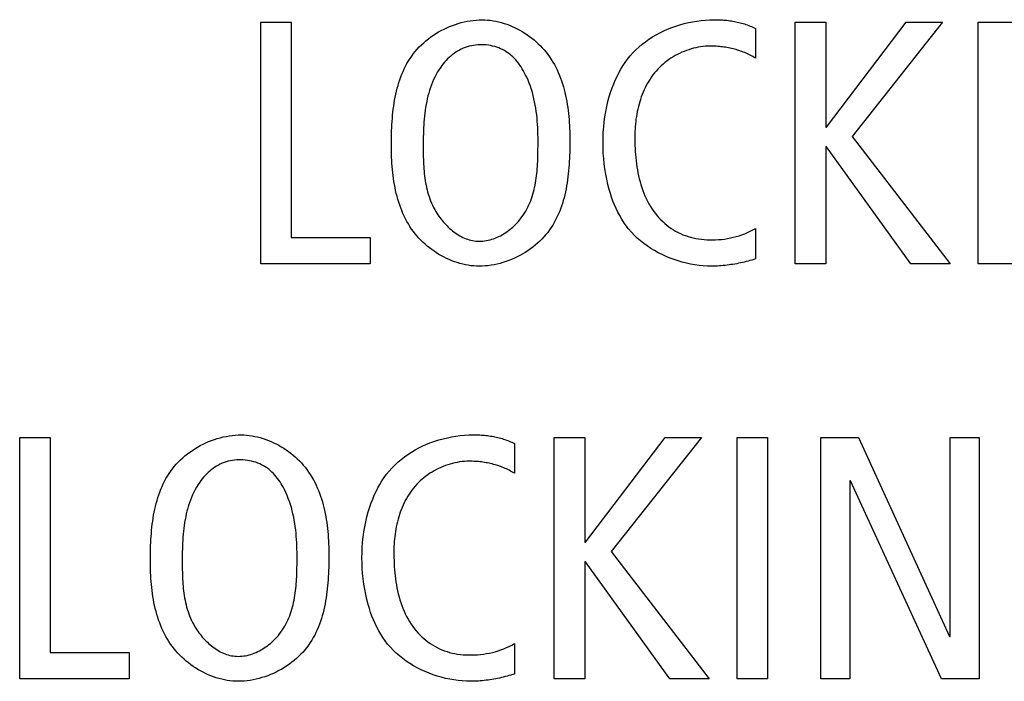
# Model space of a CAD drawing. Units: millimetres. Extents: x 58 to 3255, y 65 to 1877.
# Drawn here: x 188 to 197, y 1331 to 1337 of the extents above; entities that cross this region are included whole.
import ezdxf

# ---------------------------------------------------------------- set-up
doc = ezdxf.new("R2010")
doc.units = ezdxf.units.MM
doc.header["$LTSCALE"] = 181.49824
doc.layers.get('0').update_dxf_attribs({"linetype": 'CONTINUOUS'})

msp = doc.modelspace()

# ---------------------------------------------------------------- linework, layer by layer
at = {"color": 7, "linetype": 'Continuous'}
for p, q in [((190.005, 1334.8408), (190.005, 1337.0573)), ((190.005, 1337.0573), (190.2844, 1337.0573)), ((190.2844, 1337.0573), (190.2844, 1335.0819)), ((194.9136, 1334.8408), (194.9135, 1337.0574)), ((194.9135, 1337.0574), (195.1929, 1337.0574)), ((195.1929, 1337.0574), (195.193, 1336.0952)), ((195.1992, 1336.0952), (195.933, 1337.0574)), ((196.2664, 1337.0574), (195.4345, 1336.0094)), ((195.933, 1337.0574), (196.2664, 1337.0574)), ((196.5931, 1334.8408), (196.593, 1337.0574)), ((196.593, 1337.0574), (197.6252, 1337.0574)), ((194.5487, 1337.0005), (194.5487, 1336.7273)), ((195.193, 1336.0952), (195.1992, 1336.0952)), ((192.5515, 1335.9292), (192.5516, 1335.9715)), ((195.4345, 1336.0094), (196.3364, 1334.8408)), ((191.4974, 1335.9056), (191.4977, 1335.8627)), ((195.193, 1335.9143), (195.193, 1334.8408)), ((195.1992, 1335.9143), (195.193, 1335.9143)), ((195.9743, 1334.8408), (195.1992, 1335.9143)), ((194.5487, 1335.1647), (194.5487, 1334.8853)), ((190.2844, 1335.0819), (191.0117, 1335.0819)), ((191.0117, 1335.0819), (191.0117, 1334.8408)), ((191.0117, 1334.8408), (190.005, 1334.8408)), ((195.193, 1334.8408), (194.9136, 1334.8408)), ((196.3364, 1334.8408), (195.9743, 1334.8408)), ((197.6666, 1334.8409), (196.5931, 1334.8408)), ((187.7923, 1331.0308), (187.7922, 1333.2474)), ((187.7922, 1333.2474), (188.0716, 1333.2474)), ((188.0716, 1333.2474), (188.0717, 1331.272)), ((192.7008, 1331.0309), (192.7008, 1333.2474)), ((192.7008, 1333.2474), (192.9802, 1333.2474)), ((192.9802, 1333.2474), (192.9802, 1332.2852)), ((192.9864, 1332.2852), (193.7202, 1333.2474)), ((194.0537, 1333.2475), (193.2217, 1332.1994)), ((193.7202, 1333.2474), (194.0537, 1333.2475)), ((194.3803, 1331.0309), (194.3803, 1333.2475)), ((194.3803, 1333.2475), (194.6597, 1333.2475)), ((194.6597, 1333.2475), (194.6597, 1331.0309)), ((195.1486, 1331.0309), (195.1486, 1333.2475)), ((195.1486, 1333.2475), (195.4948, 1333.2475)), ((195.4948, 1333.2475), (196.3299, 1331.4181)), ((196.3364, 1331.4181), (196.3364, 1333.2475)), ((196.3364, 1333.2475), (196.6031, 1333.2475)), ((196.6031, 1333.2475), (196.6031, 1331.0309)), ((192.336, 1333.1906), (192.336, 1332.9174)), ((195.4152, 1332.8475), (195.4152, 1331.0309)), ((195.4218, 1332.8475), (195.4152, 1332.8475)), ((196.2569, 1331.0309), (195.4218, 1332.8475)), ((192.9802, 1332.2852), (192.9864, 1332.2852)), ((190.3388, 1332.1192), (190.3389, 1332.1615)), ((193.2217, 1332.1994), (194.1237, 1331.0309)), ((189.2847, 1332.0957), (189.285, 1332.0528)), ((192.9802, 1332.1044), (192.9802, 1331.0309)), ((192.9864, 1332.1044), (192.9802, 1332.1044)), ((193.7616, 1331.0309), (192.9864, 1332.1044)), ((192.336, 1331.3547), (192.336, 1331.0753)), ((196.3299, 1331.4181), (196.3364, 1331.4181)), ((188.0717, 1331.272), (188.7989, 1331.272)), ((188.7989, 1331.272), (188.7989, 1331.0308)), ((188.7989, 1331.0308), (187.7923, 1331.0308)), ((192.9802, 1331.0309), (192.7008, 1331.0309)), ((194.1237, 1331.0309), (193.7616, 1331.0309)), ((194.6597, 1331.0309), (194.3803, 1331.0309)), ((195.4152, 1331.0309), (195.1486, 1331.0309)), ((196.6031, 1331.0309), (196.2569, 1331.0309))]:
    msp.add_line(p, q, dxfattribs=at)
for points in [[(191.2053, 1335.927), (191.2053, 1335.9541), (191.2056, 1335.9814), (191.2061, 1336.0089), (191.2067, 1336.0364), (191.2076, 1336.0642), (191.2088, 1336.092), (191.2103, 1336.1199), (191.2121, 1336.1478), (191.2142, 1336.1757), (191.2167, 1336.2037), (191.2195, 1336.2316), (191.2228, 1336.2595), (191.2265, 1336.2873), (191.2306, 1336.315), (191.2352, 1336.3425), (191.2403, 1336.37), (191.2459, 1336.3972), (191.2521, 1336.4243), (191.2588, 1336.4511), (191.2661, 1336.4777), (191.274, 1336.504), (191.2826, 1336.5301), (191.2918, 1336.5558), (191.3017, 1336.5812), (191.3122, 1336.6062), (191.3235, 1336.6308), (191.3356, 1336.655), (191.3484, 1336.6788), (191.362, 1336.7021), (191.3764, 1336.725), (191.3917, 1336.7473), (191.4078, 1336.7691), (191.4247, 1336.7903), (191.4427, 1336.811), (191.4615, 1336.8312), (191.4812, 1336.8507), (191.5016, 1336.8695), (191.5228, 1336.8877), (191.5447, 1336.9052), (191.5672, 1336.922), (191.5903, 1336.938), (191.6141, 1336.9534), (191.6383, 1336.9679), (191.6631, 1336.9816), (191.6883, 1336.9946), (191.7139, 1337.0067), (191.7398, 1337.018), (191.7661, 1337.0283), (191.7927, 1337.0378), (191.8195, 1337.0464), (191.8464, 1337.0541), (191.8736, 1337.0608), (191.9008, 1337.0665), (191.9281, 1337.0712), (191.9555, 1337.0749), (191.9828, 1337.0776), (192.0101, 1337.0792), (192.0372, 1337.0798)], [(192.0372, 1337.0798), (192.0626, 1337.0792), (192.088, 1337.0776), (192.1134, 1337.075), (192.1388, 1337.0713), (192.1641, 1337.0667), (192.1893, 1337.0611), (192.2144, 1337.0545), (192.2394, 1337.0471), (192.2641, 1337.0387), (192.2887, 1337.0295), (192.313, 1337.0194), (192.337, 1337.0085), (192.3607, 1336.9968), (192.384, 1336.9843), (192.407, 1336.9711), (192.4295, 1336.9572), (192.4516, 1336.9425), (192.4732, 1336.9272), (192.4943, 1336.9112), (192.5149, 1336.8945), (192.5349, 1336.8773), (192.5543, 1336.8595), (192.573, 1336.8411), (192.5911, 1336.8222), (192.6085, 1336.8028), (192.6251, 1336.7828), (192.6421, 1336.761), (192.6582, 1336.7387), (192.6734, 1336.7158), (192.6879, 1336.6925), (192.7015, 1336.6688), (192.7144, 1336.6446), (192.7265, 1336.6201), (192.7379, 1336.5951), (192.7485, 1336.5699), (192.7585, 1336.5443), (192.7678, 1336.5184), (192.7764, 1336.4922), (192.7845, 1336.4657), (192.7919, 1336.439), (192.7987, 1336.4121), (192.8049, 1336.385), (192.8106, 1336.3578), (192.8157, 1336.3304), (192.8204, 1336.3029), (192.8245, 1336.2752), (192.8282, 1336.2475), (192.8314, 1336.2198), (192.8342, 1336.192), (192.8366, 1336.1642), (192.8386, 1336.1365), (192.8403, 1336.1087), (192.8416, 1336.0811), (192.8426, 1336.0535), (192.8432, 1336.026), (192.8436, 1335.9987), (192.8437, 1335.9715)], [(194.1453, 1334.8184), (194.1072, 1334.8192), (194.0689, 1334.8215), (194.0303, 1334.8253), (193.9917, 1334.8306), (193.9531, 1334.8374), (193.9146, 1334.8456), (193.8763, 1334.8552), (193.8383, 1334.8663), (193.8006, 1334.8788), (193.7634, 1334.8927), (193.7267, 1334.9079), (193.6906, 1334.9245), (193.6553, 1334.9424), (193.6207, 1334.9616), (193.587, 1334.9821), (193.5544, 1335.0039), (193.5227, 1335.0269), (193.4923, 1335.0512), (193.463, 1335.0767), (193.4351, 1335.1033), (193.4086, 1335.1312), (193.3836, 1335.1602), (193.361, 1335.1894), (193.3398, 1335.2195), (193.32, 1335.2505), (193.3015, 1335.2823), (193.2843, 1335.3149), (193.2683, 1335.3482), (193.2536, 1335.3821), (193.2399, 1335.4165), (193.2274, 1335.4513), (193.2159, 1335.4864), (193.2054, 1335.5219), (193.193, 1335.5688), (193.1822, 1335.616), (193.173, 1335.6635), (193.1653, 1335.7113), (193.159, 1335.7592), (193.1543, 1335.8073), (193.1509, 1335.8555), (193.1489, 1335.9038), (193.1483, 1335.9522), (193.149, 1335.9997), (193.151, 1336.0472), (193.1543, 1336.0947), (193.1591, 1336.142), (193.1653, 1336.1891), (193.1731, 1336.236), (193.1824, 1336.2827), (193.1933, 1336.329), (193.206, 1336.375), (193.2203, 1336.4205), (193.2328, 1336.4559), (193.2464, 1336.4909), (193.2611, 1336.5254), (193.277, 1336.5594), (193.294, 1336.5928), (193.3122, 1336.6255), (193.3317, 1336.6574), (193.3524, 1336.6885), (193.3743, 1336.7186), (193.3976, 1336.7477), (193.4221, 1336.7757), (193.4489, 1336.8034), (193.477, 1336.8299), (193.5065, 1336.855), (193.5371, 1336.8789), (193.5688, 1336.9014), (193.6016, 1336.9227), (193.6354, 1336.9426), (193.6701, 1336.9612), (193.7056, 1336.9785), (193.7418, 1336.9944), (193.7788, 1337.0091), (193.8163, 1337.0223), (193.8544, 1337.0343), (193.8929, 1337.0449), (193.9318, 1337.0541), (193.971, 1337.062), (194.0104, 1337.0685), (194.05, 1337.0736), (194.0897, 1337.0774), (194.1294, 1337.0798), (194.1661, 1337.0807), (194.2026, 1337.0805)], [(194.2026, 1337.0805), (194.2166, 1337.0801), (194.2305, 1337.0794), (194.2445, 1337.0786), (194.2584, 1337.0776), (194.2723, 1337.0764), (194.2861, 1337.075), (194.2999, 1337.0734), (194.3136, 1337.0715), (194.3273, 1337.0695), (194.3409, 1337.0673), (194.3545, 1337.0648), (194.368, 1337.0621), (194.3814, 1337.0592), (194.3948, 1337.0561), (194.4081, 1337.0528), (194.4213, 1337.0492), (194.4344, 1337.0454), (194.4475, 1337.0414), (194.4605, 1337.0371), (194.4734, 1337.0326), (194.4862, 1337.0279), (194.4989, 1337.0229), (194.5115, 1337.0177), (194.524, 1337.0122), (194.5364, 1337.0065), (194.5487, 1337.0005)], [(192.5516, 1335.9715), (192.5515, 1336.001), (192.551, 1336.0306), (192.5501, 1336.0602), (192.5489, 1336.09), (192.5472, 1336.1197), (192.5451, 1336.1494), (192.5425, 1336.1791), (192.5393, 1336.2087), (192.5356, 1336.2383), (192.5313, 1336.2678), (192.5263, 1336.2971), (192.5207, 1336.3263), (192.5144, 1336.3554), (192.5074, 1336.3842), (192.4996, 1336.4129), (192.491, 1336.4413), (192.4816, 1336.4695), (192.4713, 1336.4973), (192.4602, 1336.5249), (192.448, 1336.5522), (192.435, 1336.5791), (192.4258, 1336.5967), (192.4161, 1336.6141), (192.406, 1336.6312), (192.3954, 1336.648), (192.3843, 1336.6644), (192.3727, 1336.6805), (192.3605, 1336.696), (192.3479, 1336.711), (192.3346, 1336.7255), (192.3208, 1336.7393), (192.3064, 1336.7525), (192.2914, 1336.7649), (192.2757, 1336.7765), (192.2597, 1336.7872), (192.2432, 1336.797), (192.2261, 1336.806), (192.2085, 1336.8143), (192.1905, 1336.8217), (192.1721, 1336.8282), (192.1535, 1336.834), (192.1345, 1336.8389), (192.1153, 1336.843), (192.0959, 1336.8463), (192.0764, 1336.8487), (192.0569, 1336.8503), (192.0372, 1336.851), (192.0175, 1336.8509), (191.9978, 1336.8499), (191.9782, 1336.8481), (191.9587, 1336.8454), (191.9394, 1336.8419), (191.9203, 1336.8375), (191.9015, 1336.8322), (191.883, 1336.8261), (191.8648, 1336.8191), (191.847, 1336.8113), (191.8296, 1336.8026), (191.8127, 1336.7931), (191.7961, 1336.7827), (191.7801, 1336.7716), (191.7645, 1336.7598), (191.7495, 1336.7473), (191.7349, 1336.7342), (191.7207, 1336.7205), (191.7071, 1336.7063), (191.694, 1336.6916), (191.6814, 1336.6764), (191.6693, 1336.6609), (191.6578, 1336.6451), (191.6429, 1336.6232), (191.6291, 1336.6008), (191.6161, 1336.5779), (191.6039, 1336.5546), (191.5927, 1336.5308), (191.5822, 1336.5067), (191.5725, 1336.4822), (191.5636, 1336.4573), (191.5553, 1336.4321), (191.5478, 1336.4066), (191.541, 1336.3809), (191.5347, 1336.3549), (191.5291, 1336.3287), (191.5241, 1336.3023), (191.5196, 1336.2757), (191.5156, 1336.249), (191.5121, 1336.2222), (191.509, 1336.1953), (191.5064, 1336.1683), (191.5042, 1336.1413), (191.5024, 1336.1143), (191.5009, 1336.0873), (191.4997, 1336.0603), (191.4988, 1336.0334), (191.4981, 1336.0066), (191.4977, 1335.9799), (191.4975, 1335.9534), (191.4974, 1335.9056)], [(194.1325, 1336.8383), (194.1106, 1336.8379), (194.0886, 1336.8366), (194.0665, 1336.8345), (194.0444, 1336.8317), (194.0224, 1336.828), (194.0005, 1336.8235), (193.9786, 1336.8183), (193.9569, 1336.8124), (193.9353, 1336.8057), (193.9139, 1336.7983), (193.8928, 1336.7901), (193.8718, 1336.7813), (193.8512, 1336.7718), (193.8308, 1336.7616), (193.8108, 1336.7508), (193.7912, 1336.7393), (193.7719, 1336.7273), (193.7531, 1336.7146), (193.7347, 1336.7013), (193.7168, 1336.6874), (193.6994, 1336.6729), (193.6826, 1336.6579), (193.6664, 1336.6424), (193.6507, 1336.6263), (193.6353, 1336.6093), (193.6206, 1336.5917), (193.6065, 1336.5737), (193.5931, 1336.5552), (193.5803, 1336.5363), (193.5681, 1336.5169), (193.5566, 1336.4971), (193.5456, 1336.477), (193.5353, 1336.4565), (193.5255, 1336.4357), (193.5163, 1336.4146), (193.5077, 1336.3932), (193.4997, 1336.3715), (193.4922, 1336.3496), (193.4852, 1336.3275), (193.4788, 1336.3052), (193.4729, 1336.2828), (193.4676, 1336.2602), (193.4627, 1336.2375), (193.4584, 1336.2147), (193.4545, 1336.1918), (193.4511, 1336.1689), (193.4482, 1336.146), (193.4458, 1336.1231), (193.4439, 1336.1002), (193.4424, 1336.0774), (193.4413, 1336.0546), (193.4406, 1336.0319), (193.4404, 1336.0094)], [(194.5487, 1336.7273), (194.5369, 1336.7346), (194.5249, 1336.7417), (194.5127, 1336.7484), (194.5003, 1336.7549), (194.4878, 1336.7612), (194.4752, 1336.7672), (194.4624, 1336.7729), (194.4494, 1336.7784), (194.4364, 1336.7836), (194.4232, 1336.7886), (194.4099, 1336.7933), (194.3965, 1336.7978), (194.383, 1336.802), (194.3695, 1336.806), (194.3558, 1336.8098), (194.3421, 1336.8133), (194.3283, 1336.8166), (194.3144, 1336.8196), (194.3005, 1336.8224), (194.2866, 1336.825), (194.2726, 1336.8273), (194.2586, 1336.8294), (194.2446, 1336.8313), (194.2305, 1336.8329), (194.2165, 1336.8344), (194.2025, 1336.8356), (194.1884, 1336.8365), (194.1744, 1336.8373), (194.1604, 1336.8378), (194.1465, 1336.8382), (194.1325, 1336.8383)], [(192.8437, 1335.9715), (192.8437, 1335.9444), (192.8434, 1335.9171), (192.843, 1335.8896), (192.8423, 1335.862), (192.8414, 1335.8343), (192.8402, 1335.8065), (192.8387, 1335.7786), (192.8369, 1335.7506), (192.8348, 1335.7227), (192.8323, 1335.6947), (192.8295, 1335.6668), (192.8262, 1335.6389), (192.8225, 1335.6111), (192.8184, 1335.5834), (192.8138, 1335.5558), (192.8087, 1335.5284), (192.8031, 1335.5011), (192.7969, 1335.4741), (192.7902, 1335.4472), (192.7829, 1335.4206), (192.775, 1335.3943), (192.7664, 1335.3682), (192.7572, 1335.3425), (192.7474, 1335.3171), (192.7368, 1335.2921), (192.7255, 1335.2674), (192.7134, 1335.2432), (192.7006, 1335.2194), (192.687, 1335.1961), (192.6726, 1335.1732), (192.6574, 1335.1509), (192.6413, 1335.1291), (192.6243, 1335.1079), (192.6063, 1335.0871), (192.5875, 1335.067), (192.5678, 1335.0475), (192.5474, 1335.0287), (192.5262, 1335.0105), (192.5044, 1334.993), (192.4818, 1334.9762), (192.4587, 1334.9601), (192.4349, 1334.9448), (192.4107, 1334.9303), (192.3859, 1334.9165), (192.3607, 1334.9036), (192.3352, 1334.8915), (192.3092, 1334.8802), (192.2829, 1334.8698), (192.2564, 1334.8603), (192.2296, 1334.8517), (192.2026, 1334.8441), (192.1754, 1334.8374), (192.1482, 1334.8317), (192.1209, 1334.8269), (192.0935, 1334.8232), (192.0662, 1334.8206), (192.0389, 1334.8189), (192.0118, 1334.8184)], [(193.4404, 1336.0094), (193.4406, 1335.9819), (193.4411, 1335.9543), (193.4419, 1335.9266), (193.4431, 1335.8988), (193.4447, 1335.8708), (193.4468, 1335.8429), (193.4492, 1335.8149), (193.4522, 1335.7869), (193.4557, 1335.759), (193.4597, 1335.7311), (193.4642, 1335.7034), (193.4693, 1335.6757), (193.475, 1335.6483), (193.4813, 1335.621), (193.4883, 1335.594), (193.496, 1335.5672), (193.5043, 1335.5408), (193.5134, 1335.5146), (193.5232, 1335.4888), (193.5338, 1335.4633), (193.5452, 1335.4383), (193.5574, 1335.4137), (193.5705, 1335.3896), (193.5844, 1335.366), (193.5993, 1335.3429), (193.615, 1335.3203), (193.6299, 1335.3006), (193.6456, 1335.2815), (193.6619, 1335.2629), (193.6789, 1335.2449), (193.6966, 1335.2276), (193.7149, 1335.2109), (193.7339, 1335.195), (193.7534, 1335.1798), (193.7735, 1335.1655), (193.7941, 1335.152), (193.8153, 1335.1395), (193.8369, 1335.1279), (193.8593, 1335.1172), (193.8822, 1335.1074), (193.9054, 1335.0986), (193.929, 1335.0908), (193.9529, 1335.084), (193.9771, 1335.078), (194.0016, 1335.0729), (194.0263, 1335.0687), (194.0512, 1335.0653), (194.0763, 1335.0628), (194.1014, 1335.0611), (194.1266, 1335.0601), (194.1519, 1335.0599), (194.1797, 1335.0606), (194.2076, 1335.0621), (194.2353, 1335.0646), (194.263, 1335.0679), (194.2905, 1335.0722), (194.3178, 1335.0773), (194.3448, 1335.0834), (194.3717, 1335.0904), (194.3982, 1335.0983), (194.4243, 1335.107), (194.4501, 1335.1167), (194.4755, 1335.1273), (194.5004, 1335.1389), (194.5248, 1335.1513), (194.5487, 1335.1647)], [(192.0118, 1334.8184), (191.9864, 1334.8189), (191.961, 1334.8205), (191.9356, 1334.8232), (191.9102, 1334.8268), (191.8849, 1334.8315), (191.8597, 1334.8371), (191.8346, 1334.8436), (191.8096, 1334.8511), (191.7849, 1334.8594), (191.7603, 1334.8687), (191.736, 1334.8787), (191.712, 1334.8897), (191.6883, 1334.9014), (191.665, 1334.9138), (191.642, 1334.9271), (191.6195, 1334.941), (191.5974, 1334.9557), (191.5758, 1334.971), (191.5547, 1334.987), (191.5341, 1335.0036), (191.5141, 1335.0209), (191.4947, 1335.0387), (191.476, 1335.0571), (191.4579, 1335.076), (191.4405, 1335.0954), (191.4239, 1335.1154), (191.4069, 1335.1372), (191.3908, 1335.1595), (191.3756, 1335.1824), (191.3611, 1335.2057), (191.3475, 1335.2294), (191.3346, 1335.2536), (191.3225, 1335.2782), (191.3111, 1335.3031), (191.3004, 1335.3284), (191.2905, 1335.354), (191.2812, 1335.3799), (191.2725, 1335.4061), (191.2645, 1335.4326), (191.2571, 1335.4593), (191.2503, 1335.4862), (191.2441, 1335.5133), (191.2384, 1335.5406), (191.2333, 1335.568), (191.2286, 1335.5955), (191.2245, 1335.6231), (191.2208, 1335.6508), (191.2176, 1335.6786), (191.2148, 1335.7064), (191.2124, 1335.7342), (191.2104, 1335.762), (191.2087, 1335.7897), (191.2074, 1335.8174), (191.2064, 1335.845), (191.2058, 1335.8725), (191.2054, 1335.8998), (191.2053, 1335.927)], [(191.4977, 1335.8627), (191.498, 1335.8412), (191.4984, 1335.8197), (191.499, 1335.7981), (191.4998, 1335.7766), (191.5008, 1335.755), (191.502, 1335.7334), (191.5035, 1335.7119), (191.5052, 1335.6904), (191.5073, 1335.6689), (191.5097, 1335.6475), (191.5125, 1335.6262), (191.5157, 1335.6049), (191.5192, 1335.5836), (191.5232, 1335.5625), (191.5277, 1335.5415), (191.5326, 1335.5206), (191.5381, 1335.4997), (191.5441, 1335.479), (191.5506, 1335.4585), (191.5577, 1335.4381), (191.5654, 1335.4178), (191.5738, 1335.3977), (191.5828, 1335.3778), (191.5925, 1335.358), (191.6029, 1335.3385), (191.614, 1335.3191), (191.6226, 1335.3052), (191.6316, 1335.2913), (191.6409, 1335.2777), (191.6506, 1335.2642), (191.6607, 1335.2509), (191.6711, 1335.2378), (191.6818, 1335.225), (191.6929, 1335.2124), (191.7043, 1335.2001), (191.716, 1335.1881), (191.7279, 1335.1765), (191.7402, 1335.1652), (191.7527, 1335.1543), (191.7655, 1335.1438), (191.7785, 1335.1337), (191.7918, 1335.124), (191.8053, 1335.1148), (191.819, 1335.1061), (191.8329, 1335.0979), (191.847, 1335.0903), (191.8613, 1335.0832), (191.8757, 1335.0766), (191.8904, 1335.0707), (191.9051, 1335.0653), (191.92, 1335.0606), (191.9351, 1335.0566), (191.9502, 1335.0533), (191.9655, 1335.0506), (191.9808, 1335.0487), (191.9963, 1335.0475), (192.0118, 1335.0471)], [(192.0118, 1335.0471), (192.0284, 1335.0475), (192.045, 1335.0487), (192.0615, 1335.0506), (192.078, 1335.0533), (192.0944, 1335.0567), (192.1108, 1335.0607), (192.127, 1335.0654), (192.1431, 1335.0708), (192.1591, 1335.0768), (192.1749, 1335.0834), (192.1905, 1335.0906), (192.2059, 1335.0983), (192.2211, 1335.1066), (192.2361, 1335.1154), (192.2508, 1335.1247), (192.2653, 1335.1344), (192.2795, 1335.1446), (192.2933, 1335.1553), (192.3069, 1335.1663), (192.3201, 1335.1778), (192.333, 1335.1896), (192.3454, 1335.2017), (192.3575, 1335.2142), (192.3692, 1335.2269), (192.3804, 1335.24), (192.3912, 1335.2533), (192.4043, 1335.2704), (192.4165, 1335.2879), (192.4281, 1335.3058), (192.439, 1335.324), (192.4493, 1335.3425), (192.4589, 1335.3614), (192.4679, 1335.3805), (192.4763, 1335.3999), (192.4841, 1335.4195), (192.4913, 1335.4394), (192.498, 1335.4595), (192.5042, 1335.4798), (192.5099, 1335.5003), (192.5151, 1335.521), (192.5199, 1335.5419), (192.5242, 1335.5629), (192.5282, 1335.584), (192.5317, 1335.6053), (192.5348, 1335.6267), (192.5376, 1335.6482), (192.5401, 1335.6697), (192.5423, 1335.6914), (192.5442, 1335.713), (192.5458, 1335.7347), (192.5471, 1335.7565), (192.5483, 1335.7782), (192.5492, 1335.7999), (192.5499, 1335.8216), (192.5505, 1335.8433), (192.5509, 1335.8648), (192.5512, 1335.8864), (192.5515, 1335.9292)], [(194.5487, 1334.8853), (194.5317, 1334.8801), (194.5146, 1334.875), (194.4975, 1334.8702), (194.4802, 1334.8655), (194.463, 1334.861), (194.4456, 1334.8567), (194.4282, 1334.8526), (194.4108, 1334.8487), (194.3933, 1334.845), (194.3757, 1334.8415), (194.3581, 1334.8382), (194.3405, 1334.8352), (194.3229, 1334.8324), (194.3052, 1334.8298), (194.2875, 1334.8275), (194.2697, 1334.8254), (194.252, 1334.8236), (194.2342, 1334.822), (194.2165, 1334.8208), (194.1987, 1334.8197), (194.1809, 1334.819), (194.1631, 1334.8186), (194.1453, 1334.8184)], [(188.9922, 1332.1171), (188.9923, 1332.1442), (188.9925, 1332.1714), (188.993, 1332.1989), (188.9936, 1332.2265), (188.9946, 1332.2542), (188.9958, 1332.282), (188.9972, 1332.3099), (188.999, 1332.3378), (189.0011, 1332.3658), (189.0036, 1332.3937), (189.0065, 1332.4216), (189.0098, 1332.4495), (189.0134, 1332.4773), (189.0176, 1332.505), (189.0222, 1332.5326), (189.0273, 1332.56), (189.0329, 1332.5873), (189.0391, 1332.6143), (189.0458, 1332.6412), (189.0531, 1332.6678), (189.0611, 1332.6941), (189.0696, 1332.7201), (189.0788, 1332.7458), (189.0887, 1332.7712), (189.0993, 1332.7962), (189.1106, 1332.8209), (189.1226, 1332.8451), (189.1355, 1332.8689), (189.1491, 1332.8922), (189.1635, 1332.915), (189.1787, 1332.9373), (189.1948, 1332.9591), (189.2118, 1332.9804), (189.2298, 1333.0011), (189.2486, 1333.0212), (189.2683, 1333.0407), (189.2887, 1333.0596), (189.3099, 1333.0778), (189.3318, 1333.0953), (189.3543, 1333.112), (189.3775, 1333.1281), (189.4012, 1333.1434), (189.4255, 1333.1579), (189.4502, 1333.1717), (189.4754, 1333.1846), (189.501, 1333.1967), (189.527, 1333.208), (189.5533, 1333.2184), (189.5799, 1333.2279), (189.6067, 1333.2365), (189.6337, 1333.2441), (189.6608, 1333.2508), (189.6881, 1333.2565), (189.7154, 1333.2612), (189.7427, 1333.265), (189.7701, 1333.2676), (189.7973, 1333.2693), (189.8245, 1333.2698)], [(189.8245, 1333.2698), (189.8499, 1333.2693), (189.8753, 1333.2677), (189.9007, 1333.265), (189.926, 1333.2614), (189.9514, 1333.2567), (189.9766, 1333.2511), (190.0017, 1333.2446), (190.0266, 1333.2371), (190.0514, 1333.2288), (190.0759, 1333.2195), (190.1002, 1333.2095), (190.1242, 1333.1986), (190.1479, 1333.1869), (190.1713, 1333.1744), (190.1942, 1333.1612), (190.2168, 1333.1472), (190.2389, 1333.1325), (190.2605, 1333.1172), (190.2816, 1333.1012), (190.3022, 1333.0846), (190.3222, 1333.0674), (190.3415, 1333.0495), (190.3603, 1333.0311), (190.3784, 1333.0122), (190.3957, 1332.9928), (190.4124, 1332.9729), (190.4293, 1332.951), (190.4454, 1332.9287), (190.4607, 1332.9059), (190.4751, 1332.8826), (190.4888, 1332.8588), (190.5017, 1332.8347), (190.5138, 1332.8101), (190.5251, 1332.7852), (190.5358, 1332.7599), (190.5458, 1332.7343), (190.5551, 1332.7084), (190.5637, 1332.6822), (190.5717, 1332.6558), (190.5791, 1332.6291), (190.5859, 1332.6022), (190.5921, 1332.5751), (190.5978, 1332.5478), (190.603, 1332.5204), (190.6076, 1332.4929), (190.6118, 1332.4653), (190.6154, 1332.4376), (190.6187, 1332.4098), (190.6215, 1332.3821), (190.6239, 1332.3543), (190.6259, 1332.3265), (190.6275, 1332.2988), (190.6288, 1332.2711), (190.6298, 1332.2435), (190.6305, 1332.2161), (190.6309, 1332.1887), (190.631, 1332.1615)], [(191.9326, 1331.0085), (191.8945, 1331.0092), (191.8561, 1331.0115), (191.8176, 1331.0153), (191.779, 1331.0206), (191.7404, 1331.0274), (191.7019, 1331.0356), (191.6635, 1331.0453), (191.6255, 1331.0564), (191.5878, 1331.0688), (191.5506, 1331.0827), (191.5139, 1331.0979), (191.4778, 1331.1145), (191.4424, 1331.1324), (191.4079, 1331.1516), (191.3742, 1331.1721), (191.3415, 1331.1939), (191.3099, 1331.2169), (191.2794, 1331.2412), (191.2501, 1331.2667), (191.2222, 1331.2934), (191.1957, 1331.3213), (191.1707, 1331.3503), (191.1481, 1331.3794), (191.1269, 1331.4095), (191.107, 1331.4405), (191.0885, 1331.4724), (191.0713, 1331.505), (191.0554, 1331.5383), (191.0406, 1331.5721), (191.0269, 1331.6065), (191.0144, 1331.6413), (191.0029, 1331.6765), (190.9924, 1331.7119), (190.98, 1331.7588), (190.9692, 1331.8061), (190.9599, 1331.8536), (190.9522, 1331.9013), (190.946, 1331.9492), (190.9412, 1331.9973), (190.9378, 1332.0455), (190.9358, 1332.0939), (190.9352, 1332.1422), (190.9359, 1332.1898), (190.9379, 1332.2373), (190.9412, 1332.2847), (190.946, 1332.332), (190.9522, 1332.3792), (190.96, 1332.4261), (190.9693, 1332.4727), (190.9803, 1332.519), (190.9929, 1332.565), (191.0073, 1332.6105), (191.0198, 1332.6459), (191.0334, 1332.6809), (191.0481, 1332.7155), (191.064, 1332.7495), (191.081, 1332.7829), (191.0993, 1332.8156), (191.1187, 1332.8475), (191.1394, 1332.8785), (191.1614, 1332.9087), (191.1846, 1332.9377), (191.2092, 1332.9657), (191.236, 1332.9934), (191.2642, 1333.0199), (191.2936, 1333.0451), (191.3242, 1333.0689), (191.356, 1333.0915), (191.3888, 1333.1127), (191.4226, 1333.1326), (191.4572, 1333.1513), (191.4927, 1333.1685), (191.529, 1333.1845), (191.5659, 1333.1991), (191.6035, 1333.2124), (191.6416, 1333.2243), (191.6801, 1333.2349), (191.719, 1333.2441), (191.7582, 1333.252), (191.7977, 1333.2585), (191.8373, 1333.2637), (191.877, 1333.2674), (191.9167, 1333.2698), (191.9533, 1333.2708), (191.9898, 1333.2705)], [(191.9898, 1333.2705), (192.0038, 1333.2701), (192.0178, 1333.2695), (192.0317, 1333.2687), (192.0456, 1333.2676), (192.0595, 1333.2664), (192.0733, 1333.265), (192.0871, 1333.2634), (192.1008, 1333.2616), (192.1145, 1333.2595), (192.1282, 1333.2573), (192.1417, 1333.2548), (192.1552, 1333.2522), (192.1687, 1333.2493), (192.182, 1333.2462), (192.1953, 1333.2428), (192.2086, 1333.2393), (192.2217, 1333.2355), (192.2348, 1333.2314), (192.2478, 1333.2272), (192.2606, 1333.2227), (192.2735, 1333.218), (192.2862, 1333.213), (192.2988, 1333.2078), (192.3113, 1333.2023), (192.3237, 1333.1966), (192.336, 1333.1906)], [(190.3389, 1332.1615), (190.3387, 1332.191), (190.3382, 1332.2206), (190.3374, 1332.2503), (190.3361, 1332.28), (190.3345, 1332.3097), (190.3323, 1332.3394), (190.3297, 1332.3691), (190.3266, 1332.3988), (190.3228, 1332.4283), (190.3185, 1332.4578), (190.3136, 1332.4872), (190.308, 1332.5164), (190.3017, 1332.5454), (190.2947, 1332.5743), (190.2869, 1332.6029), (190.2783, 1332.6313), (190.2689, 1332.6595), (190.2586, 1332.6874), (190.2474, 1332.7149), (190.2353, 1332.7422), (190.2222, 1332.7691), (190.213, 1332.7867), (190.2034, 1332.8041), (190.1933, 1332.8212), (190.1827, 1332.838), (190.1716, 1332.8545), (190.1599, 1332.8705), (190.1478, 1332.886), (190.1351, 1332.9011), (190.1219, 1332.9155), (190.1081, 1332.9293), (190.0936, 1332.9425), (190.0786, 1332.9549), (190.063, 1332.9665), (190.047, 1332.9772), (190.0304, 1332.9871), (190.0133, 1332.9961), (189.9957, 1333.0043), (189.9778, 1333.0117), (189.9594, 1333.0183), (189.9407, 1333.024), (189.9217, 1333.0289), (189.9026, 1333.033), (189.8832, 1333.0363), (189.8637, 1333.0387), (189.8441, 1333.0403), (189.8245, 1333.041), (189.8047, 1333.0409), (189.785, 1333.04), (189.7654, 1333.0381), (189.746, 1333.0354), (189.7267, 1333.0319), (189.7076, 1333.0275), (189.6888, 1333.0223), (189.6703, 1333.0161), (189.6521, 1333.0092), (189.6343, 1333.0014), (189.6169, 1332.9927), (189.5999, 1332.9831), (189.5834, 1332.9728), (189.5674, 1332.9617), (189.5518, 1332.9498), (189.5367, 1332.9373), (189.5221, 1332.9242), (189.508, 1332.9105), (189.4944, 1332.8963), (189.4813, 1332.8816), (189.4687, 1332.8665), (189.4566, 1332.851), (189.445, 1332.8351), (189.4302, 1332.8132), (189.4163, 1332.7908), (189.4033, 1332.7679), (189.3912, 1332.7446), (189.3799, 1332.7209), (189.3695, 1332.6967), (189.3598, 1332.6722), (189.3508, 1332.6473), (189.3426, 1332.6222), (189.3351, 1332.5967), (189.3282, 1332.5709), (189.322, 1332.5449), (189.3164, 1332.5187), (189.3113, 1332.4923), (189.3068, 1332.4658), (189.3028, 1332.439), (189.2993, 1332.4122), (189.2963, 1332.3853), (189.2937, 1332.3583), (189.2915, 1332.3313), (189.2897, 1332.3043), (189.2882, 1332.2773), (189.287, 1332.2504), (189.2861, 1332.2235), (189.2854, 1332.1967), (189.285, 1332.17), (189.2847, 1332.1434), (189.2847, 1332.0957)], [(191.9198, 1333.0283), (191.8978, 1333.0279), (191.8758, 1333.0266), (191.8538, 1333.0246), (191.8317, 1333.0217), (191.8097, 1333.018), (191.7877, 1333.0136), (191.7659, 1333.0084), (191.7442, 1333.0024), (191.7226, 1332.9957), (191.7012, 1332.9883), (191.68, 1332.9802), (191.6591, 1332.9713), (191.6384, 1332.9618), (191.6181, 1332.9517), (191.5981, 1332.9409), (191.5784, 1332.9294), (191.5592, 1332.9173), (191.5403, 1332.9046), (191.522, 1332.8913), (191.5041, 1332.8774), (191.4867, 1332.863), (191.4699, 1332.8479), (191.4536, 1332.8324), (191.438, 1332.8163), (191.4226, 1332.7993), (191.4079, 1332.7818), (191.3938, 1332.7637), (191.3804, 1332.7452), (191.3676, 1332.7263), (191.3554, 1332.7069), (191.3438, 1332.6872), (191.3329, 1332.667), (191.3225, 1332.6465), (191.3128, 1332.6257), (191.3036, 1332.6046), (191.295, 1332.5832), (191.2869, 1332.5615), (191.2794, 1332.5397), (191.2725, 1332.5176), (191.2661, 1332.4953), (191.2602, 1332.4728), (191.2548, 1332.4502), (191.25, 1332.4275), (191.2456, 1332.4047), (191.2418, 1332.3819), (191.2384, 1332.359), (191.2355, 1332.336), (191.2331, 1332.3131), (191.2311, 1332.2902), (191.2296, 1332.2674), (191.2285, 1332.2446), (191.2279, 1332.222), (191.2277, 1332.1994)], [(192.336, 1332.9174), (192.3241, 1332.9247), (192.3121, 1332.9317), (192.2999, 1332.9385), (192.2876, 1332.945), (192.2751, 1332.9512), (192.2624, 1332.9572), (192.2496, 1332.9629), (192.2367, 1332.9684), (192.2236, 1332.9736), (192.2105, 1332.9786), (192.1972, 1332.9833), (192.1838, 1332.9878), (192.1703, 1332.9921), (192.1567, 1332.9961), (192.1431, 1332.9998), (192.1293, 1333.0033), (192.1155, 1333.0066), (192.1017, 1333.0096), (192.0878, 1333.0124), (192.0739, 1333.015), (192.0599, 1333.0173), (192.0459, 1333.0195), (192.0318, 1333.0213), (192.0178, 1333.023), (192.0038, 1333.0244), (191.9897, 1333.0256), (191.9757, 1333.0266), (191.9617, 1333.0273), (191.9477, 1333.0279), (191.9337, 1333.0282), (191.9198, 1333.0283)], [(190.631, 1332.1615), (190.6309, 1332.1344), (190.6307, 1332.1071), (190.6302, 1332.0797), (190.6295, 1332.052), (190.6286, 1332.0243), (190.6274, 1331.9965), (190.626, 1331.9686), (190.6242, 1331.9407), (190.6221, 1331.9127), (190.6196, 1331.8848), (190.6167, 1331.8568), (190.6135, 1331.829), (190.6098, 1331.8012), (190.6057, 1331.7734), (190.6011, 1331.7459), (190.596, 1331.7184), (190.5903, 1331.6912), (190.5842, 1331.6641), (190.5775, 1331.6372), (190.5702, 1331.6106), (190.5622, 1331.5843), (190.5537, 1331.5583), (190.5445, 1331.5325), (190.5346, 1331.5071), (190.5241, 1331.4821), (190.5128, 1331.4575), (190.5007, 1331.4332), (190.4879, 1331.4095), (190.4743, 1331.3861), (190.4599, 1331.3633), (190.4446, 1331.341), (190.4285, 1331.3192), (190.4115, 1331.2979), (190.3936, 1331.2772), (190.3747, 1331.2571), (190.3551, 1331.2376), (190.3347, 1331.2187), (190.3135, 1331.2005), (190.2916, 1331.183), (190.2691, 1331.1662), (190.2459, 1331.1502), (190.2222, 1331.1349), (190.1979, 1331.1203), (190.1732, 1331.1066), (190.148, 1331.0936), (190.1224, 1331.0815), (190.0965, 1331.0702), (190.0702, 1331.0599), (190.0436, 1331.0504), (190.0168, 1331.0418), (189.9898, 1331.0341), (189.9627, 1331.0274), (189.9354, 1331.0217), (189.9081, 1331.017), (189.8808, 1331.0133), (189.8535, 1331.0106), (189.8262, 1331.009), (189.799, 1331.0084)], [(191.2277, 1332.1994), (191.2279, 1332.172), (191.2283, 1332.1444), (191.2292, 1332.1166), (191.2304, 1332.0888), (191.232, 1332.0609), (191.234, 1332.0329), (191.2365, 1332.0049), (191.2395, 1331.9769), (191.2429, 1331.949), (191.2469, 1331.9212), (191.2515, 1331.8934), (191.2566, 1331.8658), (191.2623, 1331.8383), (191.2686, 1331.8111), (191.2756, 1331.7841), (191.2832, 1331.7573), (191.2916, 1331.7308), (191.3007, 1331.7046), (191.3105, 1331.6788), (191.3211, 1331.6534), (191.3325, 1331.6283), (191.3447, 1331.6037), (191.3578, 1331.5796), (191.3717, 1331.556), (191.3865, 1331.5329), (191.4023, 1331.5104), (191.4172, 1331.4907), (191.4328, 1331.4715), (191.4492, 1331.4529), (191.4662, 1331.4349), (191.4839, 1331.4176), (191.5022, 1331.4009), (191.5211, 1331.385), (191.5407, 1331.3699), (191.5608, 1331.3555), (191.5814, 1331.3421), (191.6026, 1331.3295), (191.6242, 1331.3179), (191.6466, 1331.3072), (191.6694, 1331.2975), (191.6926, 1331.2887), (191.7162, 1331.2809), (191.7402, 1331.274), (191.7644, 1331.268), (191.7889, 1331.263), (191.8136, 1331.2587), (191.8385, 1331.2554), (191.8635, 1331.2528), (191.8887, 1331.2511), (191.9139, 1331.2502), (191.9391, 1331.25), (191.967, 1331.2506), (191.9948, 1331.2522), (192.0226, 1331.2546), (192.0502, 1331.258), (192.0777, 1331.2622), (192.105, 1331.2674), (192.1321, 1331.2734), (192.1589, 1331.2804), (192.1854, 1331.2883), (192.2116, 1331.2971), (192.2374, 1331.3068), (192.2627, 1331.3174), (192.2877, 1331.3289), (192.3121, 1331.3413), (192.336, 1331.3547)], [(189.799, 1331.0084), (189.7737, 1331.009), (189.7483, 1331.0106), (189.7228, 1331.0132), (189.6975, 1331.0169), (189.6721, 1331.0215), (189.6469, 1331.0271), (189.6218, 1331.0337), (189.5968, 1331.0411), (189.5721, 1331.0495), (189.5475, 1331.0587), (189.5232, 1331.0688), (189.4992, 1331.0797), (189.4755, 1331.0914), (189.4522, 1331.1039), (189.4292, 1331.1171), (189.4067, 1331.131), (189.3846, 1331.1457), (189.3629, 1331.161), (189.3418, 1331.177), (189.3212, 1331.1937), (189.3012, 1331.2109), (189.2819, 1331.2287), (189.2631, 1331.2471), (189.245, 1331.266), (189.2276, 1331.2855), (189.211, 1331.3054), (189.194, 1331.3272), (189.1779, 1331.3496), (189.1626, 1331.3724), (189.1482, 1331.3957), (189.1345, 1331.4195), (189.1217, 1331.4436), (189.1095, 1331.4682), (189.0981, 1331.4931), (189.0875, 1331.5184), (189.0775, 1331.544), (189.0682, 1331.57), (189.0595, 1331.5962), (189.0515, 1331.6226), (189.0441, 1331.6493), (189.0373, 1331.6762), (189.0311, 1331.7033), (189.0254, 1331.7306), (189.0202, 1331.758), (189.0156, 1331.7855), (189.0114, 1331.8132), (189.0078, 1331.8409), (189.0045, 1331.8686), (189.0017, 1331.8964), (188.9993, 1331.9242), (188.9973, 1331.952), (188.9956, 1331.9797), (188.9943, 1332.0074), (188.9934, 1332.035), (188.9927, 1332.0625), (188.9923, 1332.0899), (188.9922, 1332.1171)], [(189.799, 1331.2372), (189.8156, 1331.2376), (189.8322, 1331.2388), (189.8488, 1331.2407), (189.8653, 1331.2433), (189.8817, 1331.2467), (189.898, 1331.2508), (189.9143, 1331.2555), (189.9304, 1331.2609), (189.9463, 1331.2669), (189.9621, 1331.2735), (189.9778, 1331.2806), (189.9932, 1331.2884), (190.0084, 1331.2966), (190.0234, 1331.3054), (190.0381, 1331.3147), (190.0526, 1331.3245), (190.0667, 1331.3347), (190.0806, 1331.3453), (190.0942, 1331.3564), (190.1074, 1331.3678), (190.1202, 1331.3796), (190.1327, 1331.3917), (190.1448, 1331.4042), (190.1565, 1331.417), (190.1677, 1331.43), (190.1785, 1331.4433), (190.1915, 1331.4605), (190.2038, 1331.478), (190.2154, 1331.4959), (190.2263, 1331.5141), (190.2365, 1331.5326), (190.2461, 1331.5514), (190.2551, 1331.5705), (190.2635, 1331.5899), (190.2713, 1331.6095), (190.2786, 1331.6294), (190.2853, 1331.6495), (190.2915, 1331.6698), (190.2972, 1331.6904), (190.3024, 1331.711), (190.3072, 1331.7319), (190.3115, 1331.7529), (190.3154, 1331.7741), (190.3189, 1331.7954), (190.3221, 1331.8168), (190.3249, 1331.8382), (190.3274, 1331.8598), (190.3295, 1331.8814), (190.3314, 1331.9031), (190.333, 1331.9248), (190.3344, 1331.9465), (190.3355, 1331.9682), (190.3364, 1331.99), (190.3372, 1332.0116), (190.3377, 1332.0333), (190.3382, 1332.0549), (190.3385, 1332.0764), (190.3388, 1332.1192)], [(189.285, 1332.0528), (189.2852, 1332.0313), (189.2857, 1332.0097), (189.2863, 1331.9882), (189.287, 1331.9666), (189.288, 1331.945), (189.2892, 1331.9235), (189.2907, 1331.9019), (189.2925, 1331.8804), (189.2946, 1331.859), (189.297, 1331.8376), (189.2998, 1331.8162), (189.3029, 1331.7949), (189.3065, 1331.7737), (189.3105, 1331.7526), (189.3149, 1331.7315), (189.3199, 1331.7106), (189.3253, 1331.6898), (189.3313, 1331.6691), (189.3379, 1331.6485), (189.345, 1331.6281), (189.3527, 1331.6079), (189.3611, 1331.5878), (189.3701, 1331.5678), (189.3798, 1331.5481), (189.3902, 1331.5285), (189.4013, 1331.5092), (189.4099, 1331.4952), (189.4188, 1331.4814), (189.4282, 1331.4677), (189.4379, 1331.4542), (189.4479, 1331.4409), (189.4583, 1331.4278), (189.4691, 1331.415), (189.4802, 1331.4024), (189.4915, 1331.3902), (189.5032, 1331.3782), (189.5152, 1331.3665), (189.5274, 1331.3553), (189.54, 1331.3443), (189.5527, 1331.3338), (189.5658, 1331.3237), (189.579, 1331.3141), (189.5925, 1331.3049), (189.6062, 1331.2962), (189.6201, 1331.288), (189.6343, 1331.2803), (189.6485, 1331.2732), (189.663, 1331.2667), (189.6776, 1331.2607), (189.6924, 1331.2554), (189.7073, 1331.2507), (189.7223, 1331.2466), (189.7375, 1331.2433), (189.7527, 1331.2407), (189.7681, 1331.2387), (189.7835, 1331.2376), (189.799, 1331.2372)], [(192.336, 1331.0753), (192.319, 1331.0701), (192.3019, 1331.0651), (192.2847, 1331.0602), (192.2675, 1331.0556), (192.2502, 1331.0511), (192.2329, 1331.0468), (192.2155, 1331.0427), (192.198, 1331.0387), (192.1805, 1331.035), (192.163, 1331.0316), (192.1454, 1331.0283), (192.1278, 1331.0252), (192.1101, 1331.0224), (192.0924, 1331.0199), (192.0747, 1331.0175), (192.057, 1331.0155), (192.0392, 1331.0136), (192.0215, 1331.0121), (192.0037, 1331.0108), (191.9859, 1331.0098), (191.9681, 1331.0091), (191.9504, 1331.0086), (191.9326, 1331.0085)]]:
    msp.add_lwpolyline(points, dxfattribs=at)

doc.saveas('drawing.dxf')
